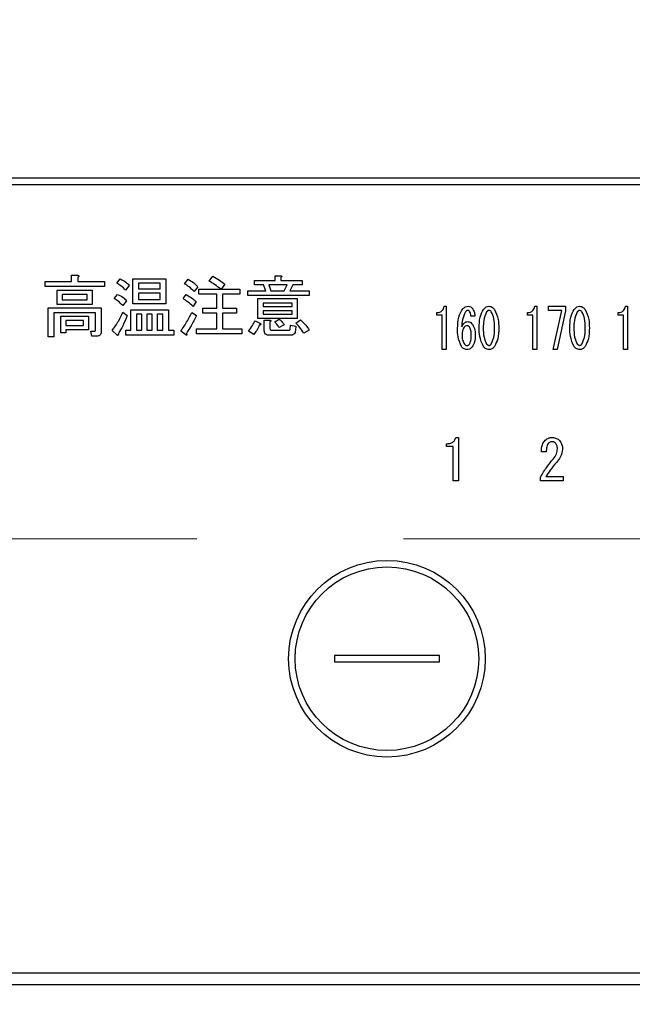
# Model space of a CAD drawing. Units: millimetres. Extents: x 57 to 6060, y -676 to 4222.
# Drawn here: x 2981 to 3028, y 3267 to 3342 of the extents above; entities that cross this region are included whole.
import ezdxf

# ---------------------------------------------------------------- set-up
doc = ezdxf.new("R2010")
doc.units = ezdxf.units.MM
doc.header["$LTSCALE"] = 3.75
doc.linetypes.add('HIDDEN', pattern=[12.6, 8.4, -4.2])
doc.layers.add('3', color=216, linetype='Continuous', lineweight=9, true_color=0x800080)
doc.layers.add('6', color=16, linetype='Continuous', lineweight=9, true_color=0x800000)
doc.styles.get("Standard").update_dxf_attribs({"font": 'txt', "bigfont": 'bigfont'})
doc.styles.add('ＭＳ ゴシック', font='txt')
doc.dimstyles.get("Standard").update_dxf_attribs({"dimtxt": 0.18, "dimasz": 0.18, "dimexe": 0.18, "dimexo": 0.0625, "dimgap": 0.09, "dimtad": 0, "dimtih": 1, "dimtoh": 1, "dimdec": 4, "dimzin": 0, "dimdsep": 46, "dimtxsty": 'Standard', "dimcen": 0.09, "dimadec": 0, "dimazin": 0, "dimtfac": 1, "dimtdec": 4, "dimtofl": 0, "dimtmove": 0, "dimatfit": 3, "dimfxl": 1, "dimtolj": 1, "dimtzin": 0, "dimarcsym": 0})

# ---------------------------------------------------------------- blocks, each defined once
blk = doc.blocks.new('G27')
at = {"layer": '6', "color": 16, "linetype": 'HIDDEN', "lineweight": 9, "true_color": 0x800000}
blk.add_line((2963, 3302.5), (3193, 3302.5), dxfattribs=at)
blk = doc.blocks.new('G28')
at = {"layer": '3', "color": 216, "linetype": 'Continuous', "lineweight": 30, "true_color": 0x800080}
for p, q in [((3236, 3330), (2922, 3330)), ((2922, 3329.5), (3236, 3329.5)), ((2982.925, 3322.1), (2984.939, 3322.1)), ((2982.925, 3321.717), (2982.925, 3322.1)), ((2984.939, 3322.587), (2985.398, 3322.587)), ((2984.939, 3322.1), (2984.939, 3322.587)), ((2985.419, 3322.424), (2985.419, 3322.1)), ((2985.419, 3322.1), (2987.446, 3322.1)), ((2987.446, 3322.1), (2987.446, 3321.717)), ((2988.398, 3321.979), (2988.662, 3322.303)), ((2989.629, 3322.323), (2992.128, 3322.323)), ((2989.629, 3320.406), (2989.629, 3322.323)), ((2990.061, 3321.988), (2990.061, 3321.553)), ((2991.696, 3321.988), (2990.061, 3321.988)), ((2991.696, 3321.553), (2991.696, 3321.988)), ((2992.128, 3322.323), (2992.128, 3320.406)), ((2993.567, 3321.938), (2993.831, 3322.283)), ((2995.452, 3322.141), (2995.716, 3322.526)), ((2998.898, 3322.181), (3000.473, 3322.181)), ((2998.898, 3321.846), (2998.898, 3322.181)), ((3000.473, 3322.546), (3000.885, 3322.546)), ((3000.473, 3322.181), (3000.473, 3322.546)), ((3000.905, 3322.424), (3000.905, 3322.181)), ((3000.905, 3322.181), (3002.527, 3322.181)), ((3002.527, 3322.181), (3002.527, 3321.846)), ((2987.446, 3321.717), (2982.925, 3321.717)), ((2983.839, 3321.452), (2986.513, 3321.452)), ((2983.839, 3320.366), (2983.839, 3321.452)), ((2986.513, 3321.452), (2986.513, 3320.366)), ((2989.351, 3321.816), (2989.067, 3321.452)), ((2990.061, 3321.553), (2991.696, 3321.553)), ((2990.061, 3321.217), (2990.061, 3320.742)), ((2991.696, 3321.217), (2990.061, 3321.217)), ((2991.696, 3320.742), (2991.696, 3321.217)), ((2994.581, 3321.715), (2994.297, 3321.35)), ((2994.662, 3321.533), (2996.324, 3321.533)), ((2994.662, 3321.149), (2994.662, 3321.533)), ((2996.628, 3321.918), (2996.365, 3321.533)), ((2996.365, 3321.533), (2997.784, 3321.533)), ((2997.784, 3321.533), (2997.784, 3321.149)), ((2998.392, 3321.391), (2999.75, 3321.391)), ((2998.392, 3321.055), (2998.392, 3321.391)), ((2999.588, 3321.846), (2998.898, 3321.846)), ((2999.75, 3321.391), (2999.588, 3321.846)), ((2999.993, 3321.846), (3000.155, 3321.391)), ((3001.392, 3321.846), (2999.993, 3321.846)), ((3000.155, 3321.391), (3001.169, 3321.391)), ((3001.169, 3321.391), (3001.392, 3321.846)), ((3001.817, 3321.846), (3001.594, 3321.391)), ((3001.594, 3321.391), (3003.054, 3321.391)), ((3002.527, 3321.846), (3001.817, 3321.846)), ((3003.054, 3321.391), (3003.054, 3321.055)), ((2984.223, 3321.116), (2984.223, 3320.702)), ((2986.13, 3321.116), (2984.223, 3321.116)), ((2984.223, 3320.702), (2986.13, 3320.702)), ((2986.13, 3320.702), (2986.13, 3321.116)), ((2988.196, 3320.803), (2988.459, 3321.127)), ((2989.148, 3320.641), (2988.844, 3320.276)), ((2990.061, 3320.742), (2991.696, 3320.742)), ((2993.446, 3320.803), (2993.689, 3321.107)), ((2994.459, 3320.58), (2994.216, 3320.215)), ((2996.014, 3321.149), (2994.662, 3321.149)), ((2996.014, 3320.073), (2996.014, 3321.149)), ((2996.446, 3321.149), (2996.446, 3320.073)), ((2997.784, 3321.149), (2996.446, 3321.149)), ((3003.054, 3321.055), (2998.392, 3321.055)), ((2999.163, 3320.803), (3002.162, 3320.803)), ((2999.163, 3319.292), (2999.163, 3320.803)), ((2999.547, 3320.467), (2999.547, 3320.215)), ((3001.778, 3320.467), (2999.547, 3320.467)), ((3001.778, 3320.215), (3001.778, 3320.467)), ((3002.162, 3320.803), (3002.162, 3319.292)), ((2983.163, 3320.093), (2987.202, 3320.093)), ((2983.163, 3317.884), (2983.163, 3320.093)), ((2983.594, 3319.71), (2983.594, 3317.884)), ((2986.771, 3319.71), (2983.594, 3319.71)), ((2986.513, 3320.366), (2983.839, 3320.366)), ((2986.771, 3318.411), (2986.771, 3319.71)), ((2987.202, 3320.093), (2987.202, 3318.269)), ((2988.844, 3319.769), (2989.189, 3319.506)), ((2989.467, 3319.952), (2992.331, 3319.952)), ((2989.467, 3318.391), (2989.467, 3319.952)), ((2992.128, 3320.406), (2989.629, 3320.406)), ((2992.331, 3319.952), (2992.331, 3318.391)), ((2994.115, 3319.749), (2994.479, 3319.506)), ((2994.946, 3320.073), (2996.014, 3320.073)), ((2994.946, 3319.689), (2994.946, 3320.073)), ((2996.014, 3319.689), (2994.946, 3319.689)), ((2996.014, 3318.512), (2996.014, 3319.689)), ((2996.446, 3320.073), (2997.52, 3320.073)), ((2996.446, 3319.689), (2996.446, 3318.512)), ((2997.52, 3319.689), (2996.446, 3319.689)), ((2997.52, 3320.073), (2997.52, 3319.689)), ((2999.547, 3320.215), (3001.778, 3320.215)), ((2999.547, 3319.879), (2999.547, 3319.627)), ((3001.778, 3319.879), (2999.547, 3319.879)), ((3001.778, 3319.627), (3001.778, 3319.879)), ((3012.807, 3319.547), (3012.807, 3319.747)), ((3013.361, 3320.222), (3013.523, 3320.222)), ((3013.523, 3320.222), (3013.523, 3316.917)), ((3019.721, 3319.547), (3019.721, 3319.747)), ((3020.274, 3320.222), (3020.436, 3320.222)), ((3020.436, 3320.222), (3020.436, 3316.917)), ((3021.327, 3319.901), (3021.327, 3320.222)), ((3021.327, 3320.222), (3022.61, 3320.222)), ((3022.327, 3319.901), (3021.327, 3319.901)), ((3021.665, 3316.917), (3022.327, 3319.901)), ((3022.61, 3319.866), (3021.976, 3316.917)), ((3022.61, 3320.222), (3022.61, 3319.866)), ((3026.634, 3319.547), (3026.634, 3319.747)), ((3027.188, 3320.222), (3027.35, 3320.222)), ((3027.35, 3320.222), (3027.35, 3316.917)), ((2984.123, 3319.465), (2986.229, 3319.465)), ((2984.123, 3318.208), (2984.123, 3319.465)), ((2984.506, 3319.129), (2984.506, 3318.756)), ((2985.846, 3319.129), (2984.506, 3319.129)), ((2985.846, 3318.756), (2985.846, 3319.129)), ((2986.229, 3319.465), (2986.229, 3318.42)), ((2990.305, 3319.616), (2989.898, 3319.616)), ((2989.898, 3319.616), (2989.898, 3318.391)), ((2990.305, 3318.391), (2990.305, 3319.616)), ((2990.689, 3319.616), (2990.689, 3318.391)), ((2991.096, 3319.616), (2990.689, 3319.616)), ((2991.096, 3318.391), (2991.096, 3319.616)), ((2991.479, 3319.616), (2991.479, 3318.391)), ((2991.899, 3319.616), (2991.479, 3319.616)), ((2991.899, 3318.391), (2991.899, 3319.616)), ((2998.939, 3319.12), (2999.344, 3318.918)), ((3002.162, 3319.292), (2999.163, 3319.292)), ((2999.547, 3319.627), (3001.778, 3319.627)), ((2999.642, 3319.161), (3000.054, 3319.161)), ((2999.642, 3318.35), (2999.642, 3319.161)), ((3000.074, 3319.039), (3000.074, 3318.553)), ((3000.439, 3319.039), (3000.784, 3319.242)), ((3002.04, 3318.938), (3002.405, 3319.181)), ((3013.203, 3319.547), (3012.807, 3319.547)), ((3013.203, 3316.917), (3013.203, 3319.547)), ((3015.71, 3319.459), (3015.4, 3319.459)), ((3020.117, 3319.547), (3019.721, 3319.547)), ((3020.117, 3316.917), (3020.117, 3319.547)), ((3027.03, 3319.547), (3026.634, 3319.547)), ((3027.03, 3316.917), (3027.03, 3319.547)), ((2984.506, 3318.208), (2984.123, 3318.208)), ((2984.506, 3318.756), (2985.846, 3318.756)), ((2986.229, 3318.42), (2984.506, 3318.42)), ((2984.506, 3318.42), (2984.506, 3318.208)), ((2986.412, 3318.33), (2986.716, 3318.33)), ((2986.493, 3317.946), (2986.412, 3318.33)), ((2988.419, 3318.026), (2988.034, 3318.37)), ((2989.088, 3318.391), (2989.467, 3318.391)), ((2989.088, 3318.007), (2989.088, 3318.391)), ((2989.898, 3318.391), (2990.305, 3318.391)), ((2990.689, 3318.391), (2991.096, 3318.391)), ((2991.479, 3318.391), (2991.899, 3318.391)), ((2992.331, 3318.391), (2992.736, 3318.391)), ((2992.736, 3318.391), (2992.736, 3318.007)), ((2993.648, 3318.046), (2993.284, 3318.33)), ((2994.479, 3318.512), (2996.014, 3318.512)), ((2994.479, 3318.129), (2994.479, 3318.512)), ((2996.446, 3318.512), (2997.925, 3318.512)), ((2997.925, 3318.512), (2997.925, 3318.129)), ((2998.838, 3318.066), (2998.432, 3318.33)), ((3000.216, 3318.391), (3001.513, 3318.391)), ((3001.169, 3318.816), (3000.784, 3318.593)), ((3001.615, 3318.472), (3001.635, 3318.776)), ((3001.635, 3318.776), (3002.04, 3318.695)), ((3002.04, 3318.695), (3002.02, 3318.391)), ((3003.074, 3318.411), (3002.669, 3318.168)), ((2983.594, 3317.884), (2983.163, 3317.884)), ((2986.878, 3317.946), (2986.493, 3317.946)), ((2992.736, 3318.007), (2989.088, 3318.007)), ((2997.925, 3318.129), (2994.479, 3318.129)), ((3001.635, 3318.007), (3000.034, 3318.007)), ((3013.523, 3316.917), (3013.203, 3316.917)), ((3020.436, 3316.917), (3020.117, 3316.917)), ((3021.976, 3316.917), (3021.665, 3316.917)), ((3027.35, 3316.917), (3027.03, 3316.917)), ((3014.243, 3310.216), (3014.447, 3310.216)), ((3014.447, 3310.216), (3014.447, 3306.91)), ((3013.548, 3309.541), (3013.548, 3309.741)), ((3014.045, 3309.541), (3013.548, 3309.541)), ((3014.045, 3306.91), (3014.045, 3309.541)), ((3021.148, 3309.13), (3020.775, 3309.13)), ((3014.447, 3306.91), (3014.045, 3306.91)), ((3020.707, 3306.91), (3020.707, 3307.18)), ((3022.437, 3306.91), (3020.707, 3306.91)), ((3021.114, 3307.231), (3022.437, 3307.231)), ((3022.437, 3307.231), (3022.437, 3306.91)), ((3005, 3293.6), (3005, 3293.1)), ((3013, 3293.6), (3005, 3293.6)), ((3013, 3293.1), (3013, 3293.6)), ((3005, 3293.1), (3013, 3293.1)), ((3219, 3269.374), (2939, 3269.374)), ((2939, 3268.5), (3219, 3268.5))]:
    blk.add_line(p, q, dxfattribs=at)
for radius in [7.5, 7]:
    blk.add_circle((3009, 3293.35), radius, dxfattribs=at)
for points, knots in [([(2985.398, 3322.587), (2985.42, 3322.582), (2985.453, 3322.575), (2985.487, 3322.555), (2985.502, 3322.538), (2985.507, 3322.52), (2985.501, 3322.5), (2985.486, 3322.48), (2985.46, 3322.453), (2985.435, 3322.436), (2985.419, 3322.424)], [0, 0, 0, 0, 0.249678, 0.374414, 0.437639, 0.499533, 0.578572, 0.656984, 0.78015, 1, 1, 1, 1]), ([(2989.067, 3321.452), (2988.955, 3321.566), (2988.754, 3321.77), (2988.507, 3321.915), (2988.398, 3321.979)], [0, 0, 0, 0, 0.559761, 1, 1, 1, 1]), ([(2988.662, 3322.303), (2988.804, 3322.231), (2989.058, 3322.102), (2989.262, 3321.904), (2989.351, 3321.816)], [0, 0, 0, 0, 0.5598873, 1, 1, 1, 1]), ([(2994.297, 3321.35), (2994.169, 3321.47), (2993.94, 3321.685), (2993.681, 3321.861), (2993.567, 3321.938)], [0, 0, 0, 0, 0.55993, 1, 1, 1, 1]), ([(2993.831, 3322.283), (2993.984, 3322.194), (2994.257, 3322.035), (2994.482, 3321.813), (2994.581, 3321.715)], [0, 0, 0, 0, 0.5599049, 1, 1, 1, 1]), ([(2996.324, 3321.533), (2996.167, 3321.654), (2995.886, 3321.87), (2995.585, 3322.058), (2995.452, 3322.141)], [0, 0, 0, 0, 0.560116, 1, 1, 1, 1]), ([(2995.716, 3322.526), (2995.892, 3322.421), (2996.206, 3322.233), (2996.499, 3322.014), (2996.628, 3321.918)], [0, 0, 0, 0, 0.559928, 1, 1, 1, 1]), ([(3000.885, 3322.546), (3000.902, 3322.544), (3000.928, 3322.54), (3000.957, 3322.528), (3000.969, 3322.515), (3000.973, 3322.5), (3000.968, 3322.485), (3000.957, 3322.469), (3000.937, 3322.448), (3000.918, 3322.434), (3000.905, 3322.424)], [0, 0, 0, 0, 0.249506, 0.374574, 0.43753, 0.499652, 0.578496, 0.656934, 0.780218, 1, 1, 1, 1]), ([(2988.844, 3320.276), (2988.736, 3320.39), (2988.541, 3320.593), (2988.301, 3320.739), (2988.196, 3320.803)], [0, 0, 0, 0, 0.5598981, 1, 1, 1, 1]), ([(2988.459, 3321.127), (2988.603, 3321.058), (2988.862, 3320.935), (2989.061, 3320.731), (2989.148, 3320.641)], [0, 0, 0, 0, 0.5588606, 1, 1, 1, 1]), ([(2994.216, 3320.215), (2994.079, 3320.333), (2993.834, 3320.545), (2993.564, 3320.724), (2993.446, 3320.803)], [0, 0, 0, 0, 0.5600078, 1, 1, 1, 1]), ([(2993.689, 3321.107), (2993.841, 3321.021), (2994.114, 3320.868), (2994.354, 3320.668), (2994.459, 3320.58)], [0, 0, 0, 0, 0.559966, 1, 1, 1, 1]), ([(2988.034, 3318.37), (2988.214, 3318.615), (2988.535, 3319.052), (2988.75, 3319.55), (2988.844, 3319.769)], [0, 0, 0, 0, 0.559862, 1, 1, 1, 1]), ([(2993.284, 3318.33), (2993.455, 3318.585), (2993.762, 3319.041), (2994.007, 3319.532), (2994.115, 3319.749)], [0, 0, 0, 0, 0.559985, 1, 1, 1, 1]), ([(3012.807, 3319.747), (3012.883, 3319.752), (3013.034, 3319.762), (3013.22, 3319.88), (3013.322, 3320.048), (3013.348, 3320.164), (3013.361, 3320.222)], [0, 0, 0, 0, 0.2803518, 0.5591126, 0.7792111, 1, 1, 1, 1]), ([(3014.387, 3318.526), (3014.393, 3318.825), (3014.405, 3319.356), (3014.665, 3319.816), (3014.779, 3320.019)], [0, 0, 0, 0, 0.5611129, 1, 1, 1, 1]), ([(3014.981, 3319.798), (3014.892, 3319.595), (3014.732, 3319.232), (3014.708, 3318.837), (3014.698, 3318.662)], [0, 0, 0, 0, 0.557882, 1, 1, 1, 1]), ([(3014.779, 3320.019), (3014.842, 3320.083), (3014.955, 3320.199), (3015.114, 3320.215), (3015.184, 3320.222)], [0, 0, 0, 0, 0.5593246, 1, 1, 1, 1]), ([(3015.17, 3319.9), (3015.128, 3319.893), (3015.053, 3319.88), (3015.003, 3319.823), (3014.981, 3319.798)], [0, 0, 0, 0, 0.557954, 1, 1, 1, 1]), ([(3015.305, 3319.832), (3015.284, 3319.854), (3015.246, 3319.892), (3015.193, 3319.898), (3015.17, 3319.9)], [0, 0, 0, 0, 0.55947, 1, 1, 1, 1]), ([(3015.184, 3320.222), (3015.255, 3320.214), (3015.382, 3320.2), (3015.469, 3320.11), (3015.508, 3320.07)], [0, 0, 0, 0, 0.559163, 1, 1, 1, 1]), ([(3015.4, 3319.459), (3015.399, 3319.533), (3015.396, 3319.666), (3015.333, 3319.781), (3015.305, 3319.832)], [0, 0, 0, 0, 0.5611347, 1, 1, 1, 1]), ([(3015.508, 3320.07), (3015.572, 3319.964), (3015.687, 3319.775), (3015.703, 3319.556), (3015.71, 3319.459)], [0, 0, 0, 0, 0.558814, 1, 1, 1, 1]), ([(3016.034, 3318.577), (3016.036, 3318.856), (3016.038, 3319.351), (3016.261, 3319.792), (3016.358, 3319.985)], [0, 0, 0, 0, 0.561657, 1, 1, 1, 1]), ([(3016.601, 3319.798), (3016.51, 3319.58), (3016.345, 3319.188), (3016.345, 3318.765), (3016.345, 3318.577)], [0, 0, 0, 0, 0.557607, 1, 1, 1, 1]), ([(3016.358, 3319.985), (3016.422, 3320.057), (3016.536, 3320.185), (3016.704, 3320.211), (3016.777, 3320.222)], [0, 0, 0, 0, 0.560779, 1, 1, 1, 1]), ([(3016.777, 3319.9), (3016.758, 3319.898), (3016.718, 3319.894), (3016.656, 3319.859), (3016.622, 3319.821), (3016.601, 3319.798)], [0, 0, 0, 0, 0.279698, 0.560406, 1, 1, 1, 1]), ([(3016.777, 3320.222), (3016.824, 3320.218), (3016.917, 3320.209), (3017.066, 3320.128), (3017.146, 3320.039), (3017.196, 3319.985)], [0, 0, 0, 0, 0.279957, 0.559967, 1, 1, 1, 1]), ([(3016.952, 3319.798), (3016.926, 3319.829), (3016.879, 3319.883), (3016.808, 3319.895), (3016.777, 3319.9)], [0, 0, 0, 0, 0.560961, 1, 1, 1, 1]), ([(3017.209, 3318.577), (3017.21, 3318.817), (3017.212, 3319.244), (3017.032, 3319.63), (3016.952, 3319.798)], [0, 0, 0, 0, 0.561967, 1, 1, 1, 1]), ([(3017.196, 3319.985), (3017.311, 3319.735), (3017.517, 3319.287), (3017.519, 3318.795), (3017.52, 3318.577)], [0, 0, 0, 0, 0.557519, 1, 1, 1, 1]), ([(3019.721, 3319.747), (3019.797, 3319.752), (3019.948, 3319.762), (3020.133, 3319.88), (3020.236, 3320.048), (3020.261, 3320.164), (3020.274, 3320.222)], [0, 0, 0, 0, 0.280352, 0.559113, 0.779211, 1, 1, 1, 1]), ([(3022.948, 3318.577), (3022.949, 3318.856), (3022.951, 3319.351), (3023.174, 3319.792), (3023.272, 3319.985)], [0, 0, 0, 0, 0.561657, 1, 1, 1, 1]), ([(3023.515, 3319.798), (3023.423, 3319.58), (3023.258, 3319.188), (3023.258, 3318.765), (3023.259, 3318.577)], [0, 0, 0, 0, 0.557607, 1, 1, 1, 1]), ([(3023.272, 3319.985), (3023.336, 3320.057), (3023.449, 3320.185), (3023.617, 3320.211), (3023.691, 3320.222)], [0, 0, 0, 0, 0.560779, 1, 1, 1, 1]), ([(3023.691, 3319.9), (3023.671, 3319.898), (3023.632, 3319.894), (3023.569, 3319.859), (3023.535, 3319.821), (3023.515, 3319.798)], [0, 0, 0, 0, 0.2796985, 0.5604063, 1, 1, 1, 1]), ([(3023.691, 3320.222), (3023.737, 3320.218), (3023.83, 3320.209), (3023.98, 3320.128), (3024.06, 3320.039), (3024.109, 3319.985)], [0, 0, 0, 0, 0.279957, 0.559967, 1, 1, 1, 1]), ([(3023.866, 3319.798), (3023.839, 3319.829), (3023.792, 3319.883), (3023.722, 3319.895), (3023.691, 3319.9)], [0, 0, 0, 0, 0.560961, 1, 1, 1, 1]), ([(3024.123, 3318.577), (3024.124, 3318.817), (3024.126, 3319.244), (3023.945, 3319.63), (3023.866, 3319.798)], [0, 0, 0, 0, 0.561967, 1, 1, 1, 1]), ([(3024.109, 3319.985), (3024.224, 3319.735), (3024.431, 3319.287), (3024.432, 3318.795), (3024.433, 3318.577)], [0, 0, 0, 0, 0.557519, 1, 1, 1, 1]), ([(3026.634, 3319.747), (3026.71, 3319.752), (3026.861, 3319.762), (3027.047, 3319.88), (3027.149, 3320.048), (3027.175, 3320.164), (3027.188, 3320.222)], [0, 0, 0, 0, 0.280352, 0.559113, 0.779211, 1, 1, 1, 1]), ([(2989.189, 3319.506), (2989.08, 3319.244), (2988.887, 3318.777), (2988.632, 3318.34), (2988.52, 3318.147)], [0, 0, 0, 0, 0.5600605, 1, 1, 1, 1]), ([(2994.479, 3319.506), (2994.344, 3319.247), (2994.102, 3318.786), (2993.829, 3318.343), (2993.709, 3318.147)], [0, 0, 0, 0, 0.56, 1, 1, 1, 1]), ([(2998.432, 3318.33), (2998.541, 3318.468), (2998.736, 3318.716), (2998.877, 3318.997), (2998.939, 3319.12)], [0, 0, 0, 0, 0.5598347, 1, 1, 1, 1]), ([(3000.054, 3319.161), (3000.071, 3319.159), (3000.097, 3319.155), (3000.125, 3319.142), (3000.138, 3319.13), (3000.142, 3319.115), (3000.137, 3319.1), (3000.126, 3319.084), (3000.106, 3319.063), (3000.086, 3319.048), (3000.074, 3319.039)], [0, 0, 0, 0, 0.249506, 0.374574, 0.43753, 0.499652, 0.578496, 0.656934, 0.780218, 1, 1, 1, 1]), ([(3000.784, 3318.593), (3000.724, 3318.68), (3000.617, 3318.835), (3000.493, 3318.977), (3000.439, 3319.039)], [0, 0, 0, 0, 0.559786, 1, 1, 1, 1]), ([(3000.784, 3319.242), (3000.866, 3319.171), (3001.012, 3319.045), (3001.121, 3318.886), (3001.169, 3318.816)], [0, 0, 0, 0, 0.560544, 1, 1, 1, 1]), ([(3002.669, 3318.168), (3002.563, 3318.321), (3002.374, 3318.594), (3002.142, 3318.833), (3002.04, 3318.938)], [0, 0, 0, 0, 0.559911, 1, 1, 1, 1]), ([(3002.405, 3319.181), (3002.547, 3319.052), (3002.799, 3318.82), (3002.99, 3318.536), (3003.074, 3318.411)], [0, 0, 0, 0, 0.559953, 1, 1, 1, 1]), ([(3014.698, 3318.662), (3014.756, 3318.767), (3014.836, 3318.913), (3015.017, 3319.036), (3015.11, 3319.047), (3015.157, 3319.052)], [0, 0, 0, 0, 0.559518, 0.779909, 1, 1, 1, 1]), ([(3015.157, 3319.052), (3015.197, 3319.048), (3015.278, 3319.041), (3015.409, 3318.973), (3015.479, 3318.896), (3015.521, 3318.849)], [0, 0, 0, 0, 0.2799098, 0.560091, 1, 1, 1, 1]), ([(2986.716, 3318.33), (2986.725, 3318.331), (2986.739, 3318.333), (2986.754, 3318.345), (2986.769, 3318.368), (2986.77, 3318.392), (2986.771, 3318.411)], [0, 0, 0, 0, 0.2492135, 0.3753529, 0.5012138, 1, 1, 1, 1]), ([(2987.202, 3318.269), (2987.2, 3318.22), (2987.194, 3318.122), (2987.113, 3318.002), (2986.993, 3317.952), (2986.917, 3317.948), (2986.878, 3317.946)], [0, 0, 0, 0, 0.280681, 0.558931, 0.779036, 1, 1, 1, 1]), ([(2999.284, 3318.796), (2999.216, 3318.65), (2999.095, 3318.39), (2998.916, 3318.165), (2998.838, 3318.066)], [0, 0, 0, 0, 0.5597769, 1, 1, 1, 1]), ([(2999.344, 3318.918), (2999.358, 3318.906), (2999.378, 3318.888), (2999.394, 3318.859), (2999.393, 3318.84), (2999.382, 3318.824), (2999.36, 3318.812), (2999.325, 3318.801), (2999.299, 3318.798), (2999.284, 3318.796)], [0, 0, 0, 0, 0.249616, 0.374531, 0.437371, 0.499824, 0.639752, 0.779891, 1, 1, 1, 1]), ([(3000.034, 3318.007), (2999.978, 3318.01), (2999.867, 3318.015), (2999.722, 3318.088), (2999.65, 3318.219), (2999.645, 3318.306), (2999.642, 3318.35)], [0, 0, 0, 0, 0.280875, 0.55958, 0.779379, 1, 1, 1, 1]), ([(3000.074, 3318.553), (3000.075, 3318.53), (3000.078, 3318.484), (3000.107, 3318.423), (3000.162, 3318.394), (3000.198, 3318.392), (3000.216, 3318.391)], [0, 0, 0, 0, 0.280881, 0.559839, 0.779622, 1, 1, 1, 1]), ([(3001.513, 3318.391), (3001.527, 3318.391), (3001.555, 3318.393), (3001.591, 3318.408), (3001.613, 3318.439), (3001.614, 3318.461), (3001.615, 3318.472)], [0, 0, 0, 0, 0.280329, 0.559723, 0.779232, 1, 1, 1, 1]), ([(3002.02, 3318.391), (3002.014, 3318.333), (3002.002, 3318.219), (3001.908, 3318.079), (3001.77, 3318.014), (3001.68, 3318.009), (3001.635, 3318.007)], [0, 0, 0, 0, 0.280647, 0.559312, 0.77929, 1, 1, 1, 1]), ([(3014.671, 3317.153), (3014.568, 3317.399), (3014.385, 3317.839), (3014.386, 3318.316), (3014.387, 3318.526)], [0, 0, 0, 0, 0.557316, 1, 1, 1, 1]), ([(3014.887, 3318.628), (3014.832, 3318.534), (3014.734, 3318.365), (3014.728, 3318.171), (3014.725, 3318.086)], [0, 0, 0, 0, 0.5585316, 1, 1, 1, 1]), ([(3015.103, 3318.747), (3015.055, 3318.738), (3014.969, 3318.723), (3014.912, 3318.657), (3014.887, 3318.628)], [0, 0, 0, 0, 0.557792, 1, 1, 1, 1]), ([(3015.292, 3318.645), (3015.263, 3318.677), (3015.211, 3318.733), (3015.136, 3318.743), (3015.103, 3318.747)], [0, 0, 0, 0, 0.5600793, 1, 1, 1, 1]), ([(3015.427, 3318.018), (3015.427, 3318.141), (3015.427, 3318.361), (3015.333, 3318.559), (3015.292, 3318.645)], [0, 0, 0, 0, 0.56175, 1, 1, 1, 1]), ([(3015.521, 3318.849), (3015.597, 3318.703), (3015.732, 3318.441), (3015.736, 3318.147), (3015.737, 3318.018)], [0, 0, 0, 0, 0.5579105, 1, 1, 1, 1]), ([(3016.358, 3317.153), (3016.243, 3317.406), (3016.036, 3317.86), (3016.035, 3318.357), (3016.034, 3318.577)], [0, 0, 0, 0, 0.557495, 1, 1, 1, 1]), ([(3016.345, 3318.577), (3016.344, 3318.334), (3016.342, 3317.902), (3016.522, 3317.511), (3016.601, 3317.339)], [0, 0, 0, 0, 0.561988, 1, 1, 1, 1]), ([(3016.952, 3317.339), (3017.045, 3317.561), (3017.211, 3317.958), (3017.21, 3318.387), (3017.209, 3318.577)], [0, 0, 0, 0, 0.55731, 1, 1, 1, 1]), ([(3017.52, 3318.577), (3017.519, 3318.296), (3017.517, 3317.795), (3017.293, 3317.348), (3017.196, 3317.153)], [0, 0, 0, 0, 0.561702, 1, 1, 1, 1]), ([(3023.272, 3317.153), (3023.156, 3317.406), (3022.949, 3317.86), (3022.948, 3318.357), (3022.948, 3318.577)], [0, 0, 0, 0, 0.5574948, 1, 1, 1, 1]), ([(3023.259, 3318.577), (3023.257, 3318.334), (3023.255, 3317.902), (3023.436, 3317.511), (3023.515, 3317.339)], [0, 0, 0, 0, 0.561988, 1, 1, 1, 1]), ([(3023.866, 3317.339), (3023.958, 3317.561), (3024.125, 3317.958), (3024.123, 3318.387), (3024.123, 3318.577)], [0, 0, 0, 0, 0.55731, 1, 1, 1, 1]), ([(3024.433, 3318.577), (3024.432, 3318.296), (3024.43, 3317.795), (3024.207, 3317.348), (3024.109, 3317.153)], [0, 0, 0, 0, 0.5617023, 1, 1, 1, 1]), ([(2988.52, 3318.147), (2988.52, 3318.12), (2988.519, 3318.078), (2988.506, 3318.031), (2988.491, 3318.011), (2988.479, 3318.004), (2988.462, 3318.002), (2988.441, 3318.009), (2988.426, 3318.02), (2988.419, 3318.026)], [0, 0, 0, 0, 0.374823, 0.561849, 0.656343, 0.702943, 0.750028, 0.87491, 1, 1, 1, 1]), ([(2993.709, 3318.147), (2993.718, 3318.126), (2993.731, 3318.096), (2993.738, 3318.06), (2993.739, 3318.042), (2993.736, 3318.031), (2993.728, 3318.023), (2993.714, 3318.019), (2993.686, 3318.026), (2993.664, 3318.038), (2993.648, 3318.046)], [0, 0, 0, 0, 0.314639, 0.452722, 0.508037, 0.56236, 0.609756, 0.656304, 0.751223, 1, 1, 1, 1]), ([(3014.725, 3318.086), (3014.727, 3317.934), (3014.73, 3317.663), (3014.858, 3317.426), (3014.914, 3317.322)], [0, 0, 0, 0, 0.561314, 1, 1, 1, 1]), ([(3015.305, 3317.339), (3015.35, 3317.462), (3015.43, 3317.681), (3015.428, 3317.915), (3015.427, 3318.018)], [0, 0, 0, 0, 0.557338, 1, 1, 1, 1]), ([(3015.737, 3318.018), (3015.734, 3317.839), (3015.729, 3317.519), (3015.575, 3317.241), (3015.508, 3317.119)], [0, 0, 0, 0, 0.56118, 1, 1, 1, 1]), ([(3015.089, 3316.917), (3015.043, 3316.922), (3014.95, 3316.931), (3014.8, 3317.01), (3014.72, 3317.099), (3014.671, 3317.153)], [0, 0, 0, 0, 0.279845, 0.560034, 1, 1, 1, 1]), ([(3014.914, 3317.322), (3014.943, 3317.291), (3014.995, 3317.235), (3015.07, 3317.225), (3015.103, 3317.221)], [0, 0, 0, 0, 0.5602161, 1, 1, 1, 1]), ([(3015.508, 3317.119), (3015.442, 3317.054), (3015.324, 3316.938), (3015.161, 3316.924), (3015.089, 3316.917)], [0, 0, 0, 0, 0.558955, 1, 1, 1, 1]), ([(3015.103, 3317.221), (3015.126, 3317.223), (3015.171, 3317.228), (3015.243, 3317.269), (3015.282, 3317.313), (3015.305, 3317.339)], [0, 0, 0, 0, 0.279714, 0.560412, 1, 1, 1, 1]), ([(3016.777, 3316.917), (3016.731, 3316.921), (3016.638, 3316.93), (3016.488, 3317.01), (3016.408, 3317.099), (3016.358, 3317.153)], [0, 0, 0, 0, 0.279891, 0.55994, 1, 1, 1, 1]), ([(3016.601, 3317.339), (3016.628, 3317.309), (3016.676, 3317.255), (3016.746, 3317.243), (3016.777, 3317.238)], [0, 0, 0, 0, 0.561033, 1, 1, 1, 1]), ([(3016.777, 3317.238), (3016.797, 3317.24), (3016.836, 3317.243), (3016.898, 3317.279), (3016.932, 3317.317), (3016.952, 3317.339)], [0, 0, 0, 0, 0.2795888, 0.5605595, 1, 1, 1, 1]), ([(3017.196, 3317.153), (3017.132, 3317.082), (3017.018, 3316.954), (3016.851, 3316.928), (3016.777, 3316.917)], [0, 0, 0, 0, 0.560792, 1, 1, 1, 1]), ([(3023.691, 3316.917), (3023.644, 3316.921), (3023.551, 3316.93), (3023.401, 3317.01), (3023.321, 3317.099), (3023.272, 3317.153)], [0, 0, 0, 0, 0.279891, 0.55994, 1, 1, 1, 1]), ([(3023.515, 3317.339), (3023.542, 3317.309), (3023.589, 3317.255), (3023.66, 3317.243), (3023.691, 3317.238)], [0, 0, 0, 0, 0.5610326, 1, 1, 1, 1]), ([(3023.691, 3317.238), (3023.71, 3317.24), (3023.75, 3317.243), (3023.812, 3317.279), (3023.845, 3317.317), (3023.866, 3317.339)], [0, 0, 0, 0, 0.279589, 0.560559, 1, 1, 1, 1]), ([(3024.109, 3317.153), (3024.045, 3317.082), (3023.931, 3316.954), (3023.764, 3316.928), (3023.691, 3316.917)], [0, 0, 0, 0, 0.560792, 1, 1, 1, 1]), ([(3013.548, 3309.741), (3013.634, 3309.745), (3013.807, 3309.753), (3014.034, 3309.849), (3014.186, 3310.019), (3014.224, 3310.15), (3014.243, 3310.216)], [0, 0, 0, 0, 0.2807519, 0.5601585, 0.7798199, 1, 1, 1, 1]), ([(3020.775, 3309.13), (3020.784, 3309.311), (3020.8, 3309.633), (3020.983, 3309.897), (3021.063, 3310.012)], [0, 0, 0, 0, 0.561405, 1, 1, 1, 1]), ([(3021.063, 3310.012), (3021.154, 3310.08), (3021.316, 3310.201), (3021.517, 3310.211), (3021.606, 3310.216)], [0, 0, 0, 0, 0.5583187, 1, 1, 1, 1]), ([(3021.606, 3310.216), (3021.72, 3310.205), (3021.924, 3310.184), (3022.08, 3310.053), (3022.148, 3309.995)], [0, 0, 0, 0, 0.559318, 1, 1, 1, 1]), ([(3022.148, 3309.995), (3022.228, 3309.884), (3022.372, 3309.685), (3022.381, 3309.442), (3022.386, 3309.334)], [0, 0, 0, 0, 0.557986, 1, 1, 1, 1]), ([(3021.301, 3309.758), (3021.266, 3309.707), (3021.196, 3309.604), (3021.156, 3309.385), (3021.151, 3309.227), (3021.148, 3309.13)], [0, 0, 0, 0, 0.278757, 0.559158, 1, 1, 1, 1]), ([(3021.572, 3309.894), (3021.514, 3309.882), (3021.41, 3309.862), (3021.334, 3309.79), (3021.301, 3309.758)], [0, 0, 0, 0, 0.557943, 1, 1, 1, 1]), ([(3021.843, 3309.792), (3021.798, 3309.826), (3021.717, 3309.887), (3021.616, 3309.891), (3021.572, 3309.894)], [0, 0, 0, 0, 0.558561, 1, 1, 1, 1]), ([(3021.674, 3308.571), (3021.773, 3308.701), (3021.951, 3308.934), (3021.982, 3309.224), (3021.996, 3309.351)], [0, 0, 0, 0, 0.560126, 1, 1, 1, 1]), ([(3021.996, 3309.351), (3021.991, 3309.442), (3021.983, 3309.605), (3021.886, 3309.735), (3021.843, 3309.792)], [0, 0, 0, 0, 0.56064, 1, 1, 1, 1]), ([(3022.386, 3309.334), (3022.348, 3309.122), (3022.28, 3308.743), (3022.036, 3308.447), (3021.928, 3308.317)], [0, 0, 0, 0, 0.557989, 1, 1, 1, 1]), ([(3020.707, 3307.18), (3020.866, 3307.455), (3021.151, 3307.945), (3021.514, 3308.38), (3021.674, 3308.571)], [0, 0, 0, 0, 0.559914, 1, 1, 1, 1]), ([(3021.928, 3308.317), (3021.764, 3308.123), (3021.47, 3307.778), (3021.223, 3307.398), (3021.114, 3307.231)], [0, 0, 0, 0, 0.560005, 1, 1, 1, 1])]:
    blk.add_open_spline(points, degree=3, knots=knots, dxfattribs=at)
blk = doc.blocks.new('_DOT')
at = {"color": 0}
blk.add_line((-0.5, 0), (-1, 0), dxfattribs=at)
at = {"color": 0, "const_width": 0.5}
blk.add_lwpolyline([(-0.25, 0, 1), (0.25, 0, 1)], format="xyb", close=True, dxfattribs=at)
blk = doc.blocks.new('Dim75')
at = {"layer": '3', "color": 216, "linetype": 'Continuous', "lineweight": 30, "true_color": 0x800080}
for p, q in [((3239, 3327.072), (3239, 3112)), ((2919, 3309.127), (2919, 3112)), ((2919, 3127), (3239, 3127))]:
    blk.add_line(p, q, dxfattribs=at)
at = {"layer": '3', "color": 216, "linetype": 'Continuous', "lineweight": 30, "true_color": 0x800080, "xscale": 9, "yscale": 9, "zscale": 9}
for p, rotation in [((2919, 3127), 179.9999999999998), ((3239, 3127), 359.9999999999997)]:
    blk.add_blockref('_DOT', p, dxfattribs=dict(at, rotation=rotation))
at = {"layer": '3', "color": 216, "linetype": 'Continuous', "lineweight": 9, "true_color": 0x800080, "insert": (3079, 3127), "char_height": 52.5, "width": 675, "attachment_point": 8, "style": 'ＭＳ ゴシック'}
blk.add_mtext('320', dxfattribs=at)

msp = doc.modelspace()

# ---------------------------------------------------------------- block references
for name in ['G28', 'G27']:
    msp.add_blockref(name, (0, 0))

# ---------------------------------------------------------------- dimensions: what is measured, and where the dimension line sits
at = {"layer": '3', "color": 216, "linetype": 'Continuous', "lineweight": 30, "true_color": 0x800080}
dim = msp.add_linear_dim(base=(3239, 3127), p1=(2919, 3324.127), p2=(3239, 3342.072), dimstyle='Standard', override={"dimscale": 1, "dimtxt": 52.5, "dimasz": 9, "dimexe": 15, "dimexo": 15, "dimgap": 0, "dimtad": 1, "dimtih": 0, "dimtoh": 0, "dimdec": 2, "dimzin": 8, "dimtxsty": 'ＭＳ ゴシック', "dimblk1": 'DOT', "dimblk2": 'DOT', "dimsah": 1, "dimse1": 0, "dimse2": 0, "dimtix": 0, "dimtofl": 1, "dimtmove": 1, "dimatfit": 2, "dimtzin": 8}, dxfattribs=at)
dim.commit()
dim.dimension.update_dxf_attribs({"geometry": 'Dim75', "text_midpoint": (3079, 3127), "dimtype": 160})

doc.saveas('drawing.dxf')
